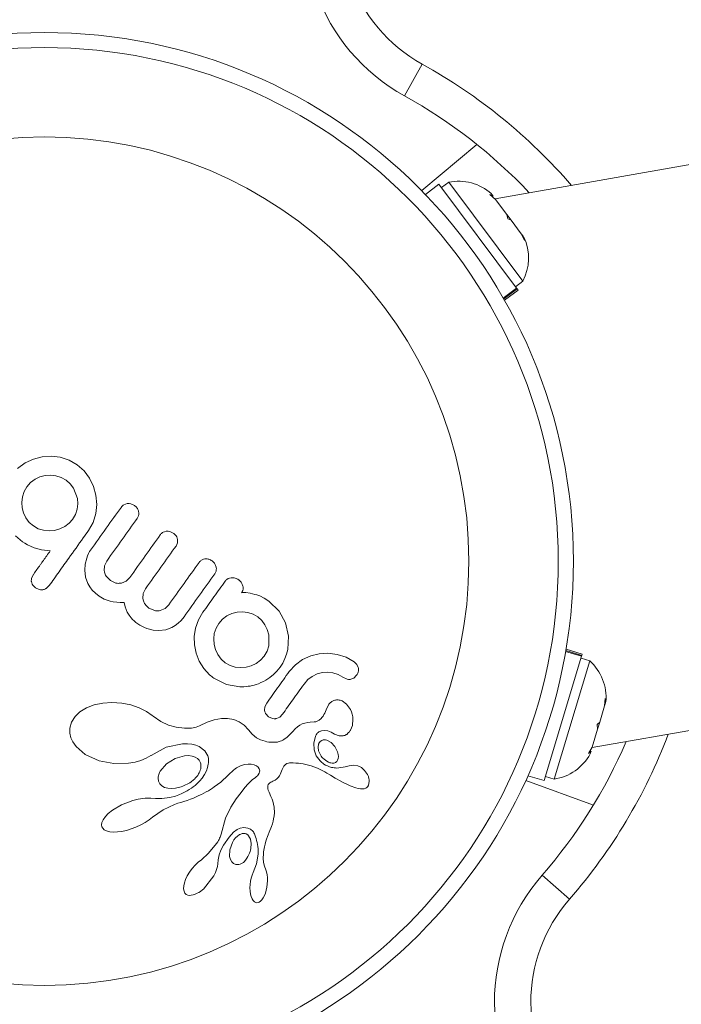
# Model space of a CAD drawing. Units: millimetres. Extents: x -61 to 737, y 0 to 529.
# Drawn here: x 522 to 525, y 287 to 292 of the extents above; entities that cross this region are included whole.
import ezdxf

# ---------------------------------------------------------------- set-up
doc = ezdxf.new("R2010")
doc.units = ezdxf.units.MM
doc.header["$LTSCALE"] = 20
doc.layers.add('CONTOUR', color=7, linetype='Continuous')

msp = doc.modelspace()

# ---------------------------------------------------------------- linework, layer by layer
at = {"layer": 'CONTOUR', "linetype": 'Continuous', "lineweight": 15}
for p, q in [((530.71472, 291.87479), (523.96462, 290.68456)), ((523.49775, 291.21513), (523.58856, 291.3792)), ((523.86996, 290.96537), (523.58569, 290.72684)), ((523.67443, 290.7597), (523.60452, 290.70749)), ((523.67443, 290.7597), (524.07534, 290.22297)), ((523.72516, 290.77016), (523.68758, 290.74209)), ((524.10672, 290.25934), (523.72516, 290.77016)), ((523.93731, 290.70667), (523.95378, 290.69907)), ((523.96671, 290.68176), (523.93731, 290.70667)), ((523.95378, 290.69907), (523.94443, 290.71159)), ((524.02458, 290.60428), (523.96671, 290.68176)), ((524.03058, 290.5818), (524.02458, 290.60428)), ((524.02458, 290.60428), (524.04708, 290.57416)), ((524.04706, 290.57419), (524.03058, 290.5818)), ((524.0994, 290.50412), (524.04706, 290.57419)), ((524.11494, 290.46885), (524.0994, 290.50412)), ((524.0994, 290.50412), (524.10895, 290.49134)), ((524.10895, 290.49134), (524.11494, 290.46885)), ((524.06914, 290.23127), (524.10672, 290.25934)), ((524.00659, 290.17161), (524.07534, 290.22297)), ((524.07785, 290.21961), (524.00869, 290.16794)), ((524.01238, 290.16145), (524.08229, 290.21366)), ((524.07785, 290.21961), (524.07534, 290.22297)), ((524.07785, 290.21961), (524.08229, 290.21366)), ((521.54073, 289.32159), (521.5025, 289.29314)), ((521.58384, 289.3421), (521.54073, 289.32159)), ((521.62877, 289.35403), (521.58384, 289.3421)), ((521.67506, 289.35727), (521.62877, 289.35403)), ((521.72228, 289.35164), (521.67506, 289.35727)), ((521.76748, 289.33692), (521.72228, 289.35164)), ((521.80961, 289.31287), (521.76748, 289.33692)), ((521.8451, 289.28145), (521.80961, 289.31287)), ((521.87319, 289.24338), (521.8451, 289.28145)), ((521.56961, 289.22088), (521.55011, 289.19869)), ((521.59227, 289.23787), (521.56961, 289.22088)), ((521.61757, 289.2499), (521.59227, 289.23787)), ((521.6443, 289.25701), (521.61757, 289.2499)), ((521.67167, 289.25894), (521.6443, 289.25701)), ((521.70011, 289.25553), (521.67167, 289.25894)), ((521.72753, 289.24665), (521.70011, 289.25553)), ((521.75232, 289.23256), (521.72753, 289.24665)), ((521.7738, 289.2136), (521.75232, 289.23256)), ((521.79067, 289.19094), (521.7738, 289.2136)), ((521.89354, 289.20044), (521.87319, 289.24338)), ((521.53595, 289.17381), (521.52707, 289.14645)), ((521.55011, 289.19869), (521.53595, 289.17381)), ((521.81026, 289.13863), (521.79067, 289.19094)), ((521.90603, 289.15504), (521.89354, 289.20044)), ((521.52707, 289.14645), (521.52371, 289.11813)), ((521.52371, 289.11813), (521.52562, 289.09061)), ((521.80947, 289.08295), (521.81254, 289.11087)), ((521.81254, 289.11087), (521.81026, 289.13863)), ((521.91011, 289.10811), (521.90603, 289.15504)), ((522.06676, 289.1123), (522.05007, 289.10628)), ((522.10557, 289.10178), (522.08572, 289.11117)), ((521.52562, 289.09061), (521.53271, 289.06406)), ((521.53271, 289.06406), (521.54517, 289.03831)), ((521.80088, 289.05615), (521.80947, 289.08295)), ((521.89111, 289.01461), (521.90529, 289.06035)), ((521.90529, 289.06035), (521.91011, 289.10811)), ((521.54517, 289.03831), (521.56247, 289.01535)), ((521.56247, 289.01535), (521.58393, 288.99647)), ((521.74574, 288.9936), (521.76837, 289.01031)), ((521.76837, 289.01031), (521.78615, 289.03032)), ((521.78615, 289.03032), (521.80088, 289.05615)), ((521.86732, 288.97243), (521.89111, 289.01461)), ((524.46393, 287.85284), (531.16732, 289.03483)), ((521.58393, 288.99647), (521.60902, 288.98236)), ((521.60902, 288.98236), (521.63605, 288.97416)), ((521.63605, 288.97416), (521.66431, 288.97143)), ((521.66431, 288.97143), (521.69276, 288.97389)), ((521.69276, 288.97389), (521.72033, 288.98144)), ((521.72033, 288.98144), (521.74574, 288.9936)), ((522.30721, 288.95795), (522.28663, 288.9678)), ((522.32106, 288.94338), (522.30721, 288.95795)), ((521.49217, 288.94631), (521.52748, 288.91555)), ((521.52748, 288.91555), (521.53919, 288.90783)), ((521.53919, 288.90783), (521.5539, 288.8995)), ((522.31912, 288.89316), (522.32655, 288.90928)), ((522.32655, 288.90928), (522.3274, 288.9264)), ((521.5539, 288.8995), (521.56899, 288.89203)), ((521.56899, 288.89203), (521.58722, 288.88405)), ((521.58722, 288.88405), (521.62506, 288.87278)), ((521.62506, 288.87278), (521.6704, 288.86804)), ((521.8736, 288.86429), (521.8683, 288.85446)), ((521.87846, 288.87178), (521.8736, 288.86429)), ((521.85856, 288.83066), (521.85087, 288.79964)), ((521.86317, 288.84309), (521.85856, 288.83066)), ((521.8683, 288.85446), (521.86317, 288.84309)), ((521.95071, 288.79127), (521.96215, 288.81575)), ((521.85087, 288.79964), (521.84843, 288.76943)), ((521.84843, 288.76943), (521.85261, 288.73295)), ((521.94897, 288.76512), (521.95071, 288.79127)), ((521.58387, 288.74672), (521.5745, 288.72731)), ((521.85261, 288.73295), (521.86436, 288.69987)), ((521.9805, 288.71487), (521.95853, 288.73817)), ((522.00911, 288.70205), (521.9805, 288.71487)), ((522.06162, 288.7122), (522.03753, 288.70195)), ((522.08099, 288.73099), (522.06162, 288.7122)), ((521.57944, 288.69288), (521.594, 288.67767)), ((521.594, 288.67767), (521.61347, 288.66853)), ((521.64984, 288.67431), (521.66515, 288.68899)), ((521.86436, 288.69987), (521.87442, 288.6824)), ((521.87442, 288.6824), (521.88718, 288.66563)), ((521.88718, 288.66563), (521.90308, 288.64939)), ((522.15014, 288.64814), (522.16216, 288.6731)), ((522.66193, 288.65278), (522.65704, 288.65182)), ((522.66705, 288.65325), (522.66193, 288.65278)), ((522.67277, 288.65322), (522.66705, 288.65325)), ((522.67981, 288.65257), (522.67277, 288.65322)), ((522.70121, 288.64968), (522.67981, 288.65257)), ((521.90308, 288.64939), (521.92261, 288.63372)), ((521.92261, 288.63372), (521.94802, 288.61921)), ((521.94802, 288.61921), (521.97893, 288.6087)), ((521.97893, 288.6087), (521.99511, 288.60546)), ((521.99511, 288.60546), (522.01308, 288.60327)), ((522.01308, 288.60327), (522.03118, 288.60234)), ((522.03118, 288.60234), (522.05124, 288.60257)), ((522.05124, 288.60257), (522.05697, 288.57996)), ((522.14791, 288.62322), (522.15014, 288.64814)), ((522.15083, 288.60966), (522.14791, 288.62322)), ((522.15678, 288.5968), (522.15083, 288.60966)), ((522.71311, 288.64701), (522.70121, 288.64968)), ((522.72534, 288.6436), (522.71311, 288.64701)), ((522.73541, 288.64045), (522.72534, 288.6436)), ((522.75048, 288.63554), (522.73541, 288.64045)), ((522.77322, 288.6239), (522.75048, 288.63554)), ((522.79769, 288.60811), (522.77322, 288.6239)), ((522.85023, 288.55752), (522.79769, 288.60811)), ((522.05697, 288.57996), (522.06199, 288.5653)), ((522.06199, 288.5653), (522.06772, 288.55247)), ((522.06772, 288.55247), (522.07674, 288.537)), ((522.16616, 288.58452), (522.15678, 288.5968)), ((522.17966, 288.57281), (522.16616, 288.58452)), ((522.20901, 288.55976), (522.17966, 288.57281)), ((522.26231, 288.57041), (522.23813, 288.55991)), ((522.28154, 288.58914), (522.26231, 288.57041)), ((522.45788, 288.55121), (522.43486, 288.5116)), ((522.63375, 288.55248), (522.60735, 288.5455)), ((522.66103, 288.55431), (522.63375, 288.55248)), ((522.6893, 288.55061), (522.66103, 288.55431)), ((522.71641, 288.54146), (522.6893, 288.55061)), ((522.88383, 288.49652), (522.85023, 288.55752)), ((522.07674, 288.537), (522.08786, 288.52231)), ((522.08786, 288.52231), (522.09492, 288.51455)), ((522.09492, 288.51455), (522.10282, 288.5069)), ((522.10282, 288.5069), (522.11177, 288.49925)), ((522.11177, 288.49925), (522.12178, 288.49166)), ((522.33054, 288.49476), (522.34573, 288.50974)), ((522.34573, 288.50974), (522.36038, 288.52804)), ((522.43486, 288.5116), (522.42026, 288.46987)), ((522.55929, 288.5165), (522.53901, 288.49334)), ((522.58175, 288.53332), (522.55929, 288.5165)), ((522.60735, 288.5455), (522.58175, 288.53332)), ((522.74126, 288.52718), (522.71641, 288.54146)), ((522.7611, 288.5095), (522.74126, 288.52718)), ((522.77753, 288.48705), (522.7611, 288.5095)), ((522.12178, 288.49166), (522.13163, 288.48519)), ((522.13163, 288.48519), (522.14304, 288.47885)), ((522.14304, 288.47885), (522.15579, 288.47289)), ((522.15579, 288.47289), (522.16918, 288.46775)), ((522.16918, 288.46775), (522.20091, 288.45964)), ((522.20091, 288.45964), (522.23127, 288.45717)), ((522.23127, 288.45717), (522.26641, 288.46137)), ((522.26641, 288.46137), (522.29826, 288.47294)), ((522.29826, 288.47294), (522.31473, 288.48258)), ((522.31473, 288.48258), (522.33054, 288.49476)), ((522.42026, 288.46987), (522.41329, 288.42603)), ((522.52528, 288.4691), (522.51656, 288.44192)), ((522.53901, 288.49334), (522.52528, 288.4691)), ((522.78947, 288.46189), (522.77753, 288.48705)), ((522.7971, 288.43476), (522.78947, 288.46189)), ((522.89877, 288.42812), (522.88383, 288.49652)), ((522.41329, 288.42603), (522.41386, 288.38289)), ((522.51656, 288.44192), (522.51331, 288.4135)), ((522.51331, 288.4135), (522.51553, 288.38582)), ((522.79715, 288.37847), (522.7971, 288.43476)), ((522.8949, 288.35946), (522.89877, 288.42812)), ((522.41386, 288.38289), (522.42208, 288.34061)), ((522.51553, 288.38582), (522.52272, 288.35915)), ((522.52272, 288.35915), (522.53479, 288.33313)), ((522.77425, 288.32555), (522.78883, 288.35136)), ((522.78883, 288.35136), (522.79715, 288.37847)), ((522.88891, 288.33562), (522.8949, 288.35946)), ((524.4101, 288.32447), (524.32792, 288.34921)), ((524.32864, 288.35337), (524.41131, 288.32848)), ((524.41344, 288.33559), (524.3299, 288.36074)), ((522.42208, 288.34061), (522.4383, 288.29927)), ((522.4383, 288.29927), (522.46194, 288.26141)), ((522.53479, 288.33313), (522.5514, 288.31019)), ((522.5514, 288.31019), (522.57286, 288.29109)), ((522.73267, 288.28718), (522.75529, 288.30404)), ((522.75529, 288.30404), (522.77425, 288.32555)), ((522.8693, 288.28959), (522.88039, 288.31223)), ((522.88039, 288.31223), (522.88891, 288.33562)), ((522.97184, 288.30699), (522.93469, 288.28036)), ((523.01385, 288.32605), (522.97184, 288.30699)), ((523.05744, 288.33682), (523.01385, 288.32605)), ((523.10231, 288.33948), (523.05744, 288.33682)), ((523.14927, 288.33382), (523.10231, 288.33948)), ((523.19643, 288.31887), (523.14927, 288.33382)), ((523.23678, 288.29614), (523.19643, 288.31887)), ((523.25124, 288.28182), (523.23678, 288.29614)), ((524.21694, 287.68298), (524.4101, 288.32447)), ((524.26819, 287.6905), (524.45202, 288.30102)), ((524.45202, 288.30102), (524.40711, 288.31454)), ((524.41131, 288.32848), (524.4101, 288.32447)), ((524.41131, 288.32848), (524.41344, 288.33559)), ((522.46194, 288.26141), (522.49237, 288.22857)), ((522.57286, 288.29109), (522.59778, 288.27697)), ((522.59778, 288.27697), (522.62424, 288.26865)), ((522.62424, 288.26865), (522.65169, 288.26575)), ((522.65169, 288.26575), (522.67993, 288.26791)), ((522.67993, 288.26791), (522.70711, 288.27509)), ((522.70711, 288.27509), (522.73267, 288.28718)), ((522.82166, 288.2299), (522.83919, 288.2474)), ((522.83919, 288.2474), (522.85539, 288.26768)), ((522.85539, 288.26768), (522.8693, 288.28959)), ((522.93469, 288.28036), (522.90244, 288.24521)), ((523.25872, 288.26598), (523.25124, 288.28182)), ((522.49237, 288.22857), (522.4986, 288.22314)), ((522.4986, 288.22314), (522.50327, 288.21956)), ((522.51473, 288.21139), (522.57963, 288.17804)), ((522.78145, 288.20041), (522.80282, 288.21465)), ((522.80282, 288.21465), (522.82166, 288.2299)), ((522.97894, 288.1808), (522.99916, 288.2039)), ((522.99916, 288.2039), (523.02167, 288.22081)), ((523.02167, 288.22081), (523.04721, 288.23293)), ((523.04721, 288.23293), (523.0737, 288.23997)), ((523.0737, 288.23997), (523.10091, 288.24188)), ((523.10091, 288.24188), (523.12839, 288.23867)), ((523.12839, 288.23867), (523.15451, 288.23011)), ((523.15451, 288.23011), (523.17949, 288.21581)), ((523.17949, 288.21581), (523.20064, 288.20594)), ((523.21962, 288.20541), (523.23571, 288.21219)), ((523.23571, 288.21219), (523.24994, 288.22615)), ((522.57963, 288.17804), (522.64795, 288.16581)), ((523.19844, 288.07759), (523.17621, 288.09369)), ((524.52886, 288.0685), (524.53141, 288.10695)), ((524.53141, 288.10695), (524.53346, 288.08377)), ((521.85833, 288.05862), (521.82395, 288.03763)), ((521.89616, 288.07324), (521.85833, 288.05862)), ((521.94104, 288.08292), (521.89616, 288.07324)), ((521.98852, 288.08626), (521.94104, 288.08292)), ((522.03913, 288.08301), (521.98852, 288.08626)), ((522.08627, 288.07366), (522.03913, 288.08301)), ((522.1288, 288.05906), (522.08627, 288.07366)), ((522.16623, 288.03999), (522.1288, 288.05906)), ((522.77751, 288.06404), (522.77585, 288.04564)), ((522.78652, 288.08268), (522.77751, 288.06404)), ((523.093, 288.0476), (523.09289, 288.04782)), ((523.10685, 288.07647), (523.093, 288.0476)), ((523.21781, 288.05019), (523.19844, 288.07759)), ((523.22347, 288.03734), (523.21781, 288.05019)), ((524.50365, 287.98475), (524.52886, 288.0685)), ((524.52886, 288.0685), (524.53346, 288.08377)), ((521.79921, 288.01416), (521.78069, 287.98467)), ((521.82395, 288.03763), (521.79921, 288.01416)), ((522.1966, 288.01823), (522.16623, 288.03999)), ((522.20077, 288.01489), (522.1966, 288.01823)), ((522.24028, 287.98798), (522.20077, 288.01489)), ((522.51555, 287.99589), (522.47977, 287.98414)), ((522.55279, 288.0027), (522.51555, 287.99589)), ((522.58504, 288.00333), (522.55279, 288.0027)), ((522.61734, 287.9978), (522.58504, 288.00333)), ((522.64511, 287.98659), (522.61734, 287.9978)), ((522.78201, 288.02724), (522.79648, 288.01166)), ((522.79648, 288.01166), (522.81672, 288.00276)), ((522.83676, 288.00311), (522.85351, 288.01075)), ((522.85351, 288.01075), (522.86767, 288.02479)), ((523.22726, 288.02529), (523.22347, 288.03734)), ((523.2299, 288.01243), (523.22726, 288.02529)), ((523.22847, 287.96771), (523.23119, 287.99925)), ((523.23119, 287.99925), (523.2299, 288.01243)), ((521.77188, 287.95358), (521.7716, 287.92827)), ((521.78069, 287.98467), (521.77188, 287.95358)), ((522.27956, 287.96948), (522.24028, 287.98798)), ((522.31981, 287.95812), (522.27956, 287.96948)), ((522.36268, 287.95326), (522.31981, 287.95812)), ((522.37229, 287.95305), (522.36268, 287.95326)), ((522.37909, 287.95304), (522.37229, 287.95305)), ((522.38965, 287.95341), (522.37909, 287.95304)), ((522.39884, 287.95416), (522.38965, 287.95341)), ((522.42276, 287.95878), (522.39884, 287.95416)), ((522.44, 287.96574), (522.42276, 287.95878)), ((522.47977, 287.98414), (522.44, 287.96574)), ((522.67037, 287.9688), (522.64511, 287.98659)), ((522.69241, 287.94416), (522.67037, 287.9688)), ((522.71184, 287.92185), (522.69241, 287.94416)), ((522.93358, 287.95065), (522.92069, 287.93625)), ((522.94518, 287.96096), (522.93358, 287.95065)), ((522.95747, 287.96925), (522.94518, 287.96096)), ((522.97029, 287.97544), (522.95747, 287.96925)), ((522.98265, 287.97947), (522.97029, 287.97544)), ((522.99806, 287.98262), (522.98265, 287.97947)), ((523.01075, 287.98413), (522.99806, 287.98262)), ((523.03055, 287.98544), (523.01075, 287.98413)), ((523.06842, 287.93955), (523.08388, 287.94189)), ((523.08388, 287.94189), (523.1018, 287.93968)), ((523.2186, 287.94269), (523.22847, 287.96771)), ((524.46494, 287.85619), (524.49282, 287.94879)), ((524.49076, 287.97197), (524.50365, 287.98475)), ((524.49282, 287.94879), (524.49076, 287.97197)), ((524.50365, 287.98475), (524.49277, 287.94864)), ((521.7716, 287.92827), (521.77698, 287.90426)), ((521.77698, 287.90426), (521.78722, 287.88225)), ((522.73451, 287.90427), (522.71184, 287.92185)), ((522.75507, 287.89351), (522.73451, 287.90427)), ((522.778, 287.88566), (522.75507, 287.89351)), ((522.86904, 287.8915), (522.86266, 287.88839)), ((522.87558, 287.8952), (522.86904, 287.8915)), ((522.88256, 287.89975), (522.87558, 287.8952)), ((522.88972, 287.90507), (522.88256, 287.89975)), ((522.89718, 287.91134), (522.88972, 287.90507)), ((522.90484, 287.91856), (522.89718, 287.91134)), ((522.91267, 287.92683), (522.90484, 287.91856)), ((522.92069, 287.93625), (522.91267, 287.92683)), ((523.02898, 287.87648), (523.03762, 287.91211)), ((523.11948, 287.87913), (523.09612, 287.89186)), ((523.1018, 287.93968), (523.11856, 287.93353)), ((523.11856, 287.93353), (523.13684, 287.92259)), ((523.13676, 287.92276), (523.15956, 287.91363)), ((523.1368, 287.92273), (523.13676, 287.92276)), ((523.13684, 287.92259), (523.1368, 287.92273)), ((523.15956, 287.91363), (523.18088, 287.91369)), ((521.78722, 287.88225), (521.8039, 287.85907)), ((521.8039, 287.85907), (521.85138, 287.81822)), ((522.19021, 287.81306), (522.26867, 287.8559)), ((522.26867, 287.8559), (522.35232, 287.87339)), ((522.35232, 287.87339), (522.37808, 287.87338)), ((522.37808, 287.87338), (522.40053, 287.87069)), ((522.40053, 287.87069), (522.42132, 287.86537)), ((522.42132, 287.86537), (522.43883, 287.85804)), ((522.43883, 287.85804), (522.46704, 287.83679)), ((522.78741, 287.8835), (522.778, 287.88566)), ((522.79706, 287.88185), (522.78741, 287.8835)), ((522.80488, 287.88092), (522.79706, 287.88185)), ((522.81262, 287.88036), (522.80488, 287.88092)), ((522.82816, 287.88037), (522.81262, 287.88036)), ((522.84148, 287.88167), (522.82816, 287.88037)), ((522.84628, 287.88271), (522.84148, 287.88167)), ((522.85121, 287.88407), (522.84628, 287.88271)), ((522.85686, 287.886), (522.85121, 287.88407)), ((522.86266, 287.88839), (522.85686, 287.886)), ((523.03103, 287.84174), (523.02898, 287.87648)), ((523.04236, 287.81098), (523.03103, 287.84174)), ((523.05403, 287.87099), (523.05125, 287.85584)), ((523.05125, 287.85584), (523.05392, 287.83669)), ((523.1383, 287.85861), (523.11948, 287.87913)), ((523.15153, 287.83193), (523.1383, 287.85861)), ((524.44582, 287.82272), (524.46494, 287.85619)), ((521.85138, 287.81822), (521.92266, 287.78569)), ((522.13818, 287.78696), (522.16572, 287.79866)), ((522.16572, 287.79866), (522.1888, 287.8121)), ((522.1888, 287.8121), (522.18882, 287.812)), ((522.18882, 287.812), (522.19021, 287.81306)), ((522.31384, 287.79719), (522.26968, 287.76964)), ((522.3625, 287.8107), (522.31384, 287.79719)), ((522.38423, 287.81166), (522.3625, 287.8107)), ((522.40213, 287.80936), (522.38423, 287.81166)), ((522.41827, 287.80383), (522.40213, 287.80936)), ((522.43046, 287.79609), (522.41827, 287.80383)), ((522.46704, 287.83679), (522.48328, 287.81061)), ((522.48328, 287.81061), (522.4842, 287.80771)), ((522.4842, 287.80771), (522.48512, 287.80366)), ((522.48512, 287.80366), (522.48584, 287.7991)), ((522.48584, 287.7991), (522.48634, 287.7938)), ((522.48634, 287.7938), (522.48657, 287.78784)), ((523.06214, 287.78404), (523.04236, 287.81098)), ((523.15513, 287.81803), (523.15153, 287.83193)), ((523.15229, 287.78751), (523.15523, 287.79681)), ((523.1562, 287.80716), (523.15513, 287.81803)), ((523.15523, 287.79681), (523.1562, 287.80716)), ((524.45871, 287.8355), (524.44582, 287.82272)), ((524.4542, 287.82054), (524.45871, 287.8355)), ((521.92266, 287.78569), (521.99832, 287.77066)), ((521.99832, 287.77066), (522.07475, 287.7721)), ((522.07475, 287.7721), (522.1082, 287.77814)), ((522.1082, 287.77814), (522.13818, 287.78696)), ((522.26968, 287.76964), (522.23698, 287.73068)), ((522.48136, 287.75018), (522.4755, 287.73324)), ((522.48501, 287.76696), (522.48136, 287.75018)), ((522.48595, 287.77431), (522.48501, 287.76696)), ((522.48646, 287.78143), (522.48595, 287.77431)), ((522.48657, 287.78784), (522.48646, 287.78143)), ((522.61506, 287.73605), (522.6243, 287.74356)), ((522.6243, 287.74356), (522.63128, 287.74823)), ((522.63128, 287.74823), (522.65221, 287.75878)), ((522.65221, 287.75878), (522.67192, 287.7653)), ((522.67192, 287.7653), (522.69054, 287.76833)), ((522.69054, 287.76833), (522.70695, 287.76813)), ((522.70695, 287.76813), (522.72186, 287.76502)), ((522.72186, 287.76502), (522.73336, 287.75978)), ((522.73336, 287.75978), (522.7427, 287.752)), ((522.7427, 287.752), (522.74814, 287.74332)), ((522.74814, 287.74332), (522.74968, 287.73922)), ((522.74968, 287.73922), (522.75044, 287.73395)), ((522.85603, 287.71485), (522.86603, 287.73988)), ((522.86603, 287.73988), (522.87484, 287.75772)), ((522.87484, 287.75772), (522.88268, 287.76627)), ((522.88268, 287.76627), (522.88972, 287.77041)), ((522.88972, 287.77041), (522.89882, 287.77333)), ((522.89882, 287.77333), (522.90398, 287.77419)), ((522.90398, 287.77419), (522.91005, 287.77468)), ((522.91005, 287.77468), (522.91637, 287.77473)), ((522.91637, 287.77473), (522.92383, 287.77432)), ((522.92383, 287.77432), (522.93735, 287.77348)), ((522.93735, 287.77348), (522.95013, 287.77232)), ((522.95013, 287.77232), (522.96245, 287.77081)), ((522.96245, 287.77081), (522.97418, 287.76899)), ((522.97418, 287.76899), (522.99602, 287.76451)), ((522.99602, 287.76451), (523.01656, 287.75888)), ((523.01656, 287.75888), (523.04899, 287.74674)), ((523.04899, 287.74674), (523.08556, 287.7285)), ((523.11276, 287.77521), (523.11757, 287.77391)), ((523.11757, 287.77391), (523.12349, 287.77297)), ((523.12349, 287.77297), (523.12887, 287.77276)), ((523.19165, 287.75438), (523.19161, 287.75446)), ((523.21099, 287.75911), (523.19165, 287.75438)), ((523.22442, 287.76123), (523.21099, 287.75911)), ((523.23408, 287.76176), (523.22442, 287.76123)), ((523.25619, 287.75859), (523.23408, 287.76176)), ((523.27546, 287.74964), (523.25619, 287.75859)), ((523.29157, 287.73544), (523.27546, 287.74964)), ((522.22717, 287.69622), (522.22922, 287.67985)), ((522.45402, 287.69582), (522.44257, 287.68206)), ((522.46625, 287.71436), (522.45402, 287.69582)), ((522.4755, 287.73324), (522.46625, 287.71436)), ((522.56223, 287.68599), (522.57592, 287.69851)), ((522.57592, 287.69851), (522.59717, 287.71914)), ((522.59717, 287.71914), (522.60891, 287.73044)), ((522.60891, 287.73044), (522.61506, 287.73605)), ((522.7137, 287.68767), (522.70426, 287.67948)), ((522.72229, 287.69406), (522.7137, 287.68767)), ((522.72922, 287.69891), (522.72229, 287.69406)), ((522.73478, 287.70352), (522.72922, 287.69891)), ((522.73943, 287.70815), (522.73478, 287.70352)), ((522.74305, 287.71255), (522.73943, 287.70815)), ((522.7478, 287.72071), (522.74305, 287.71255)), ((522.75008, 287.72828), (522.7478, 287.72071)), ((522.75044, 287.73395), (522.75008, 287.72828)), ((522.82993, 287.68548), (522.83905, 287.69201)), ((522.83905, 287.69201), (522.84593, 287.69889)), ((522.84593, 287.69889), (522.85197, 287.70708)), ((522.85197, 287.70708), (522.85603, 287.71485)), ((523.08556, 287.7285), (523.09743, 287.72167)), ((523.09743, 287.72167), (523.11625, 287.71034)), ((523.11625, 287.71034), (523.14031, 287.69568)), ((523.14031, 287.69568), (523.14712, 287.6916)), ((523.14712, 287.6916), (523.16517, 287.68129)), ((523.30607, 287.71404), (523.29157, 287.73544)), ((523.31068, 287.7035), (523.30607, 287.71404)), ((523.31377, 287.69268), (523.31068, 287.7035)), ((523.31454, 287.68849), (523.31377, 287.69268)), ((523.31503, 287.68457), (523.31454, 287.68849)), ((524.13339, 287.70814), (524.21694, 287.68298)), ((524.22327, 287.70403), (524.26819, 287.6905)), ((522.22922, 287.67985), (522.23566, 287.66645)), ((522.23566, 287.66645), (522.24558, 287.65623)), ((522.24558, 287.65623), (522.26008, 287.648)), ((522.26008, 287.648), (522.27602, 287.64341)), ((522.27602, 287.64341), (522.29591, 287.64166)), ((522.29591, 287.64166), (522.3163, 287.64321)), ((522.3163, 287.64321), (522.33864, 287.64821)), ((522.38744, 287.63671), (522.37577, 287.62967)), ((522.39849, 287.64404), (522.38744, 287.63671)), ((522.40805, 287.65097), (522.39849, 287.64404)), ((522.41705, 287.65806), (522.40805, 287.65097)), ((522.42462, 287.6645), (522.41705, 287.65806)), ((522.43167, 287.67097), (522.42462, 287.6645)), ((522.43736, 287.67657), (522.43167, 287.67097)), ((522.44257, 287.68206), (522.43736, 287.67657)), ((522.48622, 287.63082), (522.49697, 287.63732)), ((522.49697, 287.63732), (522.50692, 287.64367)), ((522.50692, 287.64367), (522.51656, 287.65015)), ((522.51656, 287.65015), (522.53332, 287.66228)), ((522.53332, 287.66228), (522.54961, 287.67518)), ((522.54961, 287.67518), (522.56223, 287.68599)), ((522.67458, 287.64775), (522.65415, 287.62208)), ((522.69125, 287.66653), (522.67458, 287.64775)), ((522.70426, 287.67948), (522.69125, 287.66653)), ((522.79166, 287.64916), (522.79218, 287.65568)), ((522.79293, 287.64035), (522.79166, 287.64916)), ((522.79218, 287.65568), (522.79477, 287.66238)), ((522.79497, 287.6335), (522.79293, 287.64035)), ((522.79477, 287.66238), (522.7998, 287.66871)), ((522.7998, 287.66871), (522.80318, 287.67153)), ((522.80318, 287.67153), (522.80761, 287.67448)), ((522.80761, 287.67448), (522.81241, 287.67707)), ((522.81241, 287.67707), (522.81854, 287.67981)), ((522.81854, 287.67981), (522.82993, 287.68548)), ((523.16517, 287.68129), (523.18021, 287.67332)), ((523.18021, 287.67332), (523.19916, 287.66427)), ((523.19916, 287.66427), (523.21755, 287.65656)), ((523.21755, 287.65656), (523.24617, 287.64618)), ((523.24617, 287.64618), (523.25814, 287.64289)), ((523.25814, 287.64289), (523.26987, 287.64045)), ((523.26987, 287.64045), (523.28081, 287.63952)), ((523.28081, 287.63952), (523.28945, 287.64047)), ((523.28945, 287.64047), (523.29724, 287.64325)), ((523.29724, 287.64325), (523.30351, 287.64757)), ((523.31147, 287.65934), (523.31526, 287.67906)), ((523.31524, 287.68145), (523.31503, 287.68457)), ((523.31526, 287.67906), (523.31524, 287.68145)), ((524.47101, 287.55659), (524.12231, 287.68351)), ((522.12368, 287.5872), (522.11016, 287.5843)), ((522.13611, 287.58925), (522.12368, 287.5872)), ((522.14847, 287.59071), (522.13611, 287.58925)), ((522.15959, 287.59153), (522.14847, 287.59071)), ((522.17063, 287.59188), (522.15959, 287.59153)), ((522.18028, 287.59181), (522.17063, 287.59188)), ((522.18986, 287.59138), (522.18028, 287.59181)), ((522.21335, 287.59027), (522.18986, 287.59138)), ((522.24545, 287.59054), (522.21335, 287.59027)), ((522.28745, 287.59508), (522.24545, 287.59054)), ((522.31702, 287.60279), (522.28745, 287.59508)), ((522.33324, 287.60897), (522.31702, 287.60279)), ((522.34869, 287.61568), (522.33324, 287.60897)), ((522.36257, 287.62247), (522.34869, 287.61568)), ((522.37577, 287.62967), (522.36257, 287.62247)), ((522.37699, 287.58083), (522.39324, 287.58679)), ((522.39324, 287.58679), (522.40869, 287.59287)), ((522.40869, 287.59287), (522.4234, 287.59905)), ((522.4234, 287.59905), (522.43732, 287.60529)), ((522.43732, 287.60529), (522.4506, 287.61164)), ((522.4506, 287.61164), (522.46309, 287.61799)), ((522.46309, 287.61799), (522.47505, 287.62444)), ((522.47505, 287.62444), (522.48622, 287.63082)), ((522.62985, 287.58844), (522.60158, 287.54577)), ((522.65415, 287.62208), (522.62985, 287.58844)), ((522.7993, 287.62237), (522.79497, 287.6335)), ((522.80855, 287.60135), (522.7993, 287.62237)), ((522.81411, 287.58767), (522.80855, 287.60135)), ((522.81791, 287.57693), (522.81411, 287.58767)), ((522.03877, 287.55859), (521.99068, 287.53013)), ((522.09658, 287.58068), (522.03877, 287.55859)), ((522.11016, 287.5843), (522.09658, 287.58068)), ((522.25288, 287.53226), (522.31151, 287.56038)), ((522.31151, 287.56038), (522.32843, 287.56627)), ((522.32843, 287.56627), (522.34413, 287.5707)), ((522.34413, 287.5707), (522.35991, 287.575)), ((522.35991, 287.575), (522.37699, 287.58083)), ((522.60158, 287.54577), (522.57333, 287.48841)), ((522.82501, 287.54565), (522.81791, 287.57693)), ((522.826, 287.5164), (522.82501, 287.54565)), ((521.95508, 287.49824), (521.94261, 287.48058)), ((521.96995, 287.51347), (521.95508, 287.49824)), ((521.99068, 287.53013), (521.96995, 287.51347)), ((522.18034, 287.4801), (522.19726, 287.49348)), ((522.19737, 287.49334), (522.25288, 287.53226)), ((522.57333, 287.48841), (522.55113, 287.40698)), ((522.81965, 287.47314), (522.82235, 287.48598)), ((522.82235, 287.48598), (522.82453, 287.50048)), ((522.82453, 287.50048), (522.826, 287.5164)), ((521.93663, 287.46623), (521.93501, 287.45428)), ((521.93501, 287.45428), (521.93651, 287.445)), ((521.93651, 287.445), (521.94096, 287.43707)), ((521.94261, 287.48058), (521.93663, 287.46623)), ((521.94096, 287.43707), (521.94897, 287.42951)), ((522.06299, 287.42598), (522.08748, 287.43325)), ((522.08748, 287.43325), (522.11242, 287.44267)), ((522.11242, 287.44267), (522.13712, 287.454)), ((522.13712, 287.454), (522.15978, 287.46653)), ((522.15978, 287.46653), (522.18034, 287.4801)), ((522.63373, 287.42995), (522.6498, 287.43741)), ((522.6498, 287.43741), (522.66931, 287.44076)), ((522.66931, 287.44076), (522.68855, 287.43812)), ((522.79958, 287.41653), (522.81107, 287.44519)), ((522.81107, 287.44519), (522.81623, 287.46044)), ((522.81623, 287.46044), (522.81965, 287.47314)), ((521.94897, 287.42951), (521.96042, 287.42346)), ((521.96042, 287.42346), (521.97751, 287.41892)), ((521.97751, 287.41892), (521.99477, 287.41727)), ((521.99477, 287.41727), (522.01677, 287.4179)), ((522.01677, 287.4179), (522.03852, 287.4207)), ((522.03852, 287.4207), (522.06299, 287.42598)), ((522.54372, 287.38537), (522.54102, 287.37951)), ((522.54598, 287.39126), (522.54372, 287.38537)), ((522.55113, 287.40698), (522.54598, 287.39126)), ((522.56398, 287.34932), (522.59246, 287.39177)), ((522.59246, 287.39177), (522.61563, 287.4166)), ((522.61563, 287.4166), (522.63373, 287.42995)), ((522.62619, 287.38783), (522.61773, 287.37715)), ((522.63553, 287.39675), (522.62619, 287.38783)), ((522.64476, 287.4032), (522.63553, 287.39675)), ((522.70284, 287.38029), (522.69313, 287.39836)), ((522.78578, 287.38148), (522.79052, 287.39441)), ((522.79052, 287.39441), (522.79369, 287.40239)), ((522.79369, 287.40239), (522.79958, 287.41653)), ((522.52859, 287.35897), (522.48703, 287.30764)), ((522.53378, 287.36675), (522.52859, 287.35897)), ((522.53777, 287.3734), (522.53378, 287.36675)), ((522.54102, 287.37951), (522.53777, 287.3734)), ((522.55088, 287.32371), (522.56398, 287.34932)), ((522.60993, 287.36423), (522.59649, 287.32574)), ((522.61773, 287.37715), (522.60993, 287.36423)), ((522.70662, 287.35892), (522.70284, 287.38029)), ((522.70468, 287.33228), (522.70662, 287.35892)), ((522.77165, 287.3236), (522.77306, 287.33222)), ((522.77306, 287.33222), (522.77462, 287.34047)), ((522.77462, 287.34047), (522.77798, 287.35535)), ((522.77798, 287.35535), (522.78195, 287.36968)), ((522.78195, 287.36968), (522.78578, 287.38148)), ((522.48703, 287.30764), (522.44957, 287.27442)), ((522.53605, 287.27422), (522.54174, 287.29906)), ((522.54174, 287.29906), (522.55088, 287.32371)), ((522.59649, 287.32574), (522.59558, 287.29126)), ((522.59558, 287.29126), (522.59972, 287.27521)), ((522.74187, 287.30271), (522.73375, 287.25347)), ((522.76854, 287.28337), (522.76926, 287.3049)), ((522.77093, 287.26062), (522.76854, 287.28337)), ((522.76926, 287.3049), (522.77038, 287.3145)), ((522.77038, 287.3145), (522.77165, 287.3236)), ((522.40266, 287.22929), (522.38874, 287.21015)), ((522.41795, 287.24677), (522.40266, 287.22929)), ((522.43404, 287.26207), (522.41795, 287.24677)), ((522.44971, 287.27429), (522.43404, 287.26207)), ((522.44957, 287.27442), (522.44971, 287.27429)), ((522.52854, 287.2246), (522.53259, 287.24004)), ((522.53259, 287.24004), (522.53424, 287.25287)), ((522.53443, 287.25292), (522.53605, 287.27422)), ((522.59972, 287.27521), (522.60605, 287.26377)), ((522.60605, 287.26377), (522.616, 287.25465)), ((522.616, 287.25465), (522.62818, 287.24994)), ((522.73375, 287.25347), (522.71657, 287.2086)), ((522.77527, 287.24165), (522.77093, 287.26062)), ((522.78175, 287.22282), (522.77527, 287.24165)), ((522.37727, 287.19096), (522.36876, 287.17308)), ((522.38874, 287.21015), (522.37727, 287.19096)), ((522.46083, 287.12352), (522.5141, 287.1919)), ((522.5141, 287.1919), (522.52261, 287.20911)), ((522.52261, 287.20911), (522.52854, 287.2246)), ((522.70677, 287.18005), (522.70332, 287.16369)), ((522.71136, 287.19528), (522.70677, 287.18005)), ((522.71671, 287.20854), (522.71136, 287.19528)), ((522.78163, 287.22266), (522.78175, 287.22282)), ((522.78565, 287.21161), (522.78163, 287.22266)), ((522.78887, 287.19736), (522.78565, 287.21161)), ((522.79062, 287.18226), (522.78887, 287.19736)), ((522.79101, 287.16494), (522.79062, 287.18226)), ((524.20668, 287.19459), (524.34813, 287.07148)), ((522.3592, 287.13983), (522.35844, 287.12452)), ((522.36244, 287.15503), (522.3592, 287.13983)), ((522.36876, 287.17308), (522.36244, 287.15503)), ((522.70118, 287.14658), (522.70037, 287.12885)), ((522.70037, 287.12885), (522.70104, 287.11266)), ((522.70332, 287.16369), (522.70118, 287.14658)), ((522.78006, 287.1029), (522.78781, 287.13255)), ((522.78781, 287.13255), (522.79101, 287.16494)), ((522.35844, 287.12452), (522.36028, 287.11314)), ((522.36028, 287.11314), (522.36518, 287.10274)), ((522.36518, 287.10274), (522.37221, 287.09576)), ((522.37221, 287.09576), (522.37956, 287.09221)), ((522.37956, 287.09221), (522.38798, 287.0906)), ((522.38798, 287.0906), (522.39693, 287.09091)), ((522.39693, 287.09091), (522.40817, 287.09341)), ((522.70104, 287.11266), (522.70318, 287.09717)), ((522.70318, 287.09717), (522.70638, 287.08446)), ((522.70638, 287.08446), (522.71119, 287.07245)), ((522.76139, 287.06766), (522.7687, 287.07812)), ((522.7687, 287.07812), (522.77453, 287.08919)), ((522.77453, 287.08919), (522.78006, 287.1029)), ((522.71119, 287.07245), (522.71636, 287.06408)), ((522.71636, 287.06408), (522.72333, 287.05714)), ((522.72333, 287.05714), (522.73017, 287.05363)), ((522.73017, 287.05363), (522.73601, 287.05263)), ((522.73601, 287.05263), (522.74232, 287.05339)), ((522.74232, 287.05339), (522.7479, 287.05579)), ((522.7479, 287.05579), (522.75452, 287.06058)), ((522.75452, 287.06058), (522.76139, 287.06766))]:
    msp.add_line(p, q, dxfattribs=at)
for radius in [2.72789, 2.64989, 2.18889]:
    msp.add_circle((521.64006, 288.8148), radius, dxfattribs=at)
for centre, radius, start, end in [((523.9821, 292.09017), 1.00014, 158.81744, 241.03419), ((523.9821, 292.09017), 0.81262, 158.81744, 241.03419), ((522.22631, 288.91817), 2.8129, 40.73787, 61.03419), ((522.22631, 288.91817), 2.62537, 43.20382, 61.03419), ((523.77617, 290.5214), 0.25394, 48.49879, 101.58705), ((523.88265, 290.37884), 0.25394, 331.92837, 25.01664), ((524.28234, 288.11209), 0.25394, 354.98336, 48.07163), ((522.22631, 288.91817), 2.8129, 318.96581, 339.26213), ((522.22631, 288.91817), 2.62537, 318.96581, 336.79618), ((524.23104, 287.94171), 0.25394, 278.41295, 331.50121), ((524.9611, 286.53799), 1.00014, 138.96581, 221.18256), ((524.9611, 286.53799), 0.81262, 138.96581, 221.18256)]:
    msp.add_arc(centre, radius, start, end, dxfattribs=at)
for points, knots in [([(522.08572, 289.11117), (522.08052, 289.11211), (522.07419, 289.11326), (522.06788, 289.11245), (522.06676, 289.1123)], [0, 0, 0, 0, 0.8221597, 1, 1, 1, 1]), ([(522.03716, 289.09427), (522.01111, 289.05776), (521.95829, 288.9837), (521.90531, 288.90942), (521.87846, 288.87178)], [0, 0, 0, 0, 0.4931472, 1, 1, 1, 1]), ([(522.05007, 289.10628), (522.04604, 289.10332), (522.04124, 289.0998), (522.03773, 289.09504), (522.03716, 289.09427)], [0, 0, 0, 0, 0.83782561, 1, 1, 1, 1]), ([(522.12632, 289.06988), (522.1246, 289.07546), (522.12114, 289.08661), (522.11234, 289.09668), (522.10664, 289.10097), (522.10557, 289.10178)], [0, 0, 0, 0, 0.4476874, 0.8956525, 1, 1, 1, 1]), ([(522.11912, 289.03582), (522.12156, 289.04008), (522.12645, 289.0486), (522.12775, 289.06085), (522.12665, 289.06778), (522.12632, 289.06988)], [0, 0, 0, 0, 0.41056357, 0.82141493, 1, 1, 1, 1]), ([(521.96215, 288.81575), (521.98871, 288.85298), (522.04111, 288.92645), (522.09335, 288.99969), (522.11912, 289.03582)], [0, 0, 0, 0, 0.5067305, 1, 1, 1, 1]), ([(521.66515, 288.68899), (521.68214, 288.71281), (521.7159, 288.76013), (521.77431, 288.84203), (521.82473, 288.91271), (521.85834, 288.95984), (521.86732, 288.97243)], [0, 0, 0, 0, 0.252045, 0.5008066, 0.866669, 1, 1, 1, 1]), ([(522.26757, 288.96907), (522.26272, 288.96788), (522.25302, 288.9655), (522.24334, 288.95799), (522.23912, 288.95256), (522.23795, 288.95105)], [0, 0, 0, 0, 0.4195433, 0.8394501, 1, 1, 1, 1]), ([(522.28663, 288.9678), (522.28142, 288.96879), (522.27506, 288.96999), (522.26871, 288.96921), (522.26757, 288.96907)], [0, 0, 0, 0, 0.8207994, 1, 1, 1, 1]), ([(522.23795, 288.95105), (522.21214, 288.91486), (522.1599, 288.84162), (522.1075, 288.76815), (522.08099, 288.73099)], [0, 0, 0, 0, 0.494187, 1, 1, 1, 1]), ([(522.3274, 288.9264), (522.3263, 288.9311), (522.32489, 288.93709), (522.32173, 288.94228), (522.32106, 288.94338)], [0, 0, 0, 0, 0.7867944, 1, 1, 1, 1]), ([(521.6704, 288.86804), (521.6586, 288.8515), (521.64426, 288.83139), (521.62711, 288.80734), (521.6105, 288.78406), (521.596, 288.76373), (521.58431, 288.74734), (521.58387, 288.74672)], [0, 0, 0, 0, 0.40900508, 0.49719433, 0.59469224, 0.98469285, 1, 1, 1, 1]), ([(522.16216, 288.6731), (522.18861, 288.71018), (522.24101, 288.78365), (522.29325, 288.85689), (522.31912, 288.89316)], [0, 0, 0, 0, 0.504722, 1, 1, 1, 1]), ([(522.43794, 288.80841), (522.41205, 288.7721), (522.36, 288.69913), (522.30778, 288.62592), (522.28154, 288.58914)], [0, 0, 0, 0, 0.4975722, 1, 1, 1, 1]), ([(522.46781, 288.82631), (522.46298, 288.82519), (522.45332, 288.82294), (522.44349, 288.81551), (522.43919, 288.81), (522.43794, 288.80841)], [0, 0, 0, 0, 0.4153298, 0.8311299, 1, 1, 1, 1]), ([(522.50474, 288.81706), (522.49956, 288.82003), (522.4892, 288.82595), (522.4759, 288.82718), (522.46892, 288.82643), (522.46781, 288.82631)], [0, 0, 0, 0, 0.4564919, 0.9130561, 1, 1, 1, 1]), ([(522.52605, 288.78456), (522.52423, 288.79029), (522.52059, 288.80175), (522.51156, 288.81194), (522.50579, 288.81627), (522.50474, 288.81706)], [0, 0, 0, 0, 0.4496279, 0.8993106, 1, 1, 1, 1]), ([(521.95853, 288.73817), (521.95514, 288.74478), (521.95071, 288.7534), (521.9493, 288.76291), (521.94897, 288.76512)], [0, 0, 0, 0, 0.7668944, 1, 1, 1, 1]), ([(522.51893, 288.75033), (522.52133, 288.7545), (522.52614, 288.76285), (522.52755, 288.77515), (522.52642, 288.78223), (522.52605, 288.78456)], [0, 0, 0, 0, 0.40089541, 0.8021306, 1, 1, 1, 1]), ([(521.5745, 288.72731), (521.57356, 288.72253), (521.5724, 288.71665), (521.57308, 288.71076), (521.57321, 288.70965)], [0, 0, 0, 0, 0.8127597, 1, 1, 1, 1]), ([(521.57321, 288.70965), (521.57422, 288.70514), (521.57555, 288.69922), (521.57869, 288.6941), (521.57944, 288.69288)], [0, 0, 0, 0, 0.7620701, 1, 1, 1, 1]), ([(522.36038, 288.52804), (522.38687, 288.56518), (522.43981, 288.6394), (522.49257, 288.71337), (522.51893, 288.75033)], [0, 0, 0, 0, 0.50037524, 1, 1, 1, 1]), ([(522.57232, 288.71166), (522.55318, 288.68482), (522.51508, 288.63141), (522.47688, 288.57785), (522.45788, 288.55121)], [0, 0, 0, 0, 0.5026253, 1, 1, 1, 1]), ([(522.60273, 288.72947), (522.59793, 288.72846), (522.58832, 288.72643), (522.5782, 288.71909), (522.57372, 288.71343), (522.57232, 288.71166)], [0, 0, 0, 0, 0.4068097, 0.8141733, 1, 1, 1, 1]), ([(522.64187, 288.71925), (522.63615, 288.7226), (522.62408, 288.72967), (522.61009, 288.72954), (522.60273, 288.72947)], [0, 0, 0, 0, 0.4736328, 1, 1, 1, 1]), ([(522.66394, 288.68602), (522.66197, 288.69198), (522.65803, 288.70391), (522.64864, 288.71421), (522.6428, 288.71856), (522.64187, 288.71925)], [0, 0, 0, 0, 0.4570229, 0.9139698, 1, 1, 1, 1]), ([(521.61347, 288.66853), (521.61858, 288.66765), (521.62485, 288.66655), (521.6311, 288.66741), (521.63226, 288.66757)], [0, 0, 0, 0, 0.8142151, 1, 1, 1, 1]), ([(521.63226, 288.66757), (521.6372, 288.66878), (521.6434, 288.67031), (521.64876, 288.67364), (521.64984, 288.67431)], [0, 0, 0, 0, 0.7984629, 1, 1, 1, 1]), ([(522.03753, 288.70195), (522.03017, 288.70099), (522.02061, 288.69975), (522.01125, 288.70162), (522.00911, 288.70205)], [0, 0, 0, 0, 0.7706927, 1, 1, 1, 1]), ([(522.65704, 288.65182), (522.65938, 288.65589), (522.66408, 288.66404), (522.66556, 288.67632), (522.66436, 288.68348), (522.66394, 288.68602)], [0, 0, 0, 0, 0.39179, 0.7839197, 1, 1, 1, 1]), ([(522.23813, 288.55991), (522.23066, 288.55885), (522.22088, 288.55747), (522.21128, 288.55932), (522.20901, 288.55976)], [0, 0, 0, 0, 0.7632514, 1, 1, 1, 1]), ([(523.24994, 288.22615), (523.25296, 288.23118), (523.25687, 288.2377), (523.25867, 288.24503), (523.25907, 288.2467)], [0, 0, 0, 0, 0.7719405, 1, 1, 1, 1]), ([(523.25907, 288.2467), (523.25967, 288.25111), (523.26055, 288.25766), (523.25917, 288.26393), (523.25872, 288.26598)], [0, 0, 0, 0, 0.6735543, 1, 1, 1, 1]), ([(522.50327, 288.21956), (522.50347, 288.21941), (522.50729, 288.21669), (522.51111, 288.21397), (522.51473, 288.21139)], [0, 0, 0, 0, 0.05204546, 1, 1, 1, 1]), ([(522.64795, 288.16581), (522.67667, 288.16761), (522.72341, 288.17054), (522.76531, 288.1921), (522.78145, 288.20041)], [0, 0, 0, 0, 0.6146722, 1, 1, 1, 1]), ([(522.90244, 288.24521), (522.88257, 288.21735), (522.84396, 288.16321), (522.80529, 288.10899), (522.78652, 288.08268)], [0, 0, 0, 0, 0.5146109, 1, 1, 1, 1]), ([(523.20064, 288.20594), (523.20568, 288.20511), (523.21199, 288.20407), (523.21834, 288.20519), (523.21962, 288.20541)], [0, 0, 0, 0, 0.7979104, 1, 1, 1, 1]), ([(522.86767, 288.02479), (522.88554, 288.04985), (522.92266, 288.10189), (522.95972, 288.15385), (522.97894, 288.1808)], [0, 0, 0, 0, 0.4814408, 1, 1, 1, 1]), ([(523.12642, 288.09347), (523.12125, 288.09017), (523.1139, 288.08547), (523.10846, 288.07852), (523.10685, 288.07647)], [0, 0, 0, 0, 0.7038957, 1, 1, 1, 1]), ([(523.1503, 288.09951), (523.14452, 288.099), (523.13628, 288.09827), (523.12868, 288.09457), (523.12642, 288.09347)], [0, 0, 0, 0, 0.7022327, 1, 1, 1, 1]), ([(523.17621, 288.09369), (523.16945, 288.0962), (523.16105, 288.09931), (523.15205, 288.09948), (523.1503, 288.09951)], [0, 0, 0, 0, 0.80516718, 1, 1, 1, 1]), ([(522.77585, 288.04564), (522.77681, 288.04066), (522.77805, 288.03415), (522.78126, 288.02855), (522.78201, 288.02724)], [0, 0, 0, 0, 0.7664338, 1, 1, 1, 1]), ([(523.09289, 288.04782), (523.08839, 288.03652), (523.08143, 288.01902), (523.06884, 288.00529), (523.06438, 288.00043)], [0, 0, 0, 0, 0.64617422, 1, 1, 1, 1]), ([(522.81672, 288.00276), (522.82181, 288.00213), (522.82851, 288.0013), (522.83516, 288.00276), (522.83676, 288.00311)], [0, 0, 0, 0, 0.7600599, 1, 1, 1, 1]), ([(523.06438, 288.00043), (523.06001, 287.99683), (523.05128, 287.98965), (523.03893, 287.98609), (523.03207, 287.98556), (523.03055, 287.98544)], [0, 0, 0, 0, 0.4381518, 0.8756521, 1, 1, 1, 1]), ([(523.20135, 287.92318), (523.20663, 287.92795), (523.21315, 287.93382), (523.21774, 287.94129), (523.2186, 287.94269)], [0, 0, 0, 0, 0.8123794, 1, 1, 1, 1]), ([(523.03762, 287.91211), (523.03969, 287.91627), (523.04276, 287.92245), (523.04768, 287.92717), (523.04929, 287.92872)], [0, 0, 0, 0, 0.6719833, 1, 1, 1, 1]), ([(523.04929, 287.92872), (523.05384, 287.93213), (523.05986, 287.93664), (523.06674, 287.93898), (523.06842, 287.93955)], [0, 0, 0, 0, 0.7565413, 1, 1, 1, 1]), ([(523.07728, 287.8928), (523.07345, 287.89118), (523.06826, 287.88898), (523.06397, 287.8852), (523.06285, 287.88421)], [0, 0, 0, 0, 0.7381916, 1, 1, 1, 1]), ([(523.09612, 287.89186), (523.09199, 287.89281), (523.0858, 287.89423), (523.0794, 287.89315), (523.07728, 287.8928)], [0, 0, 0, 0, 0.6683044, 1, 1, 1, 1]), ([(523.18088, 287.91369), (523.18626, 287.91531), (523.19349, 287.9175), (523.19974, 287.92202), (523.20135, 287.92318)], [0, 0, 0, 0, 0.74301495, 1, 1, 1, 1]), ([(523.06285, 287.88421), (523.0604, 287.88151), (523.05677, 287.87752), (523.0547, 287.87259), (523.05403, 287.87099)], [0, 0, 0, 0, 0.6743889, 1, 1, 1, 1]), ([(522.44531, 287.77376), (522.44322, 287.77891), (522.43975, 287.78741), (522.43309, 287.79364), (522.43046, 287.79609)], [0, 0, 0, 0, 0.6057023, 1, 1, 1, 1]), ([(523.05392, 287.83669), (523.05783, 287.82673), (523.06314, 287.81319), (523.07254, 287.80274), (523.07502, 287.79998)], [0, 0, 0, 0, 0.7358924, 1, 1, 1, 1]), ([(523.07502, 287.79998), (523.08449, 287.7918), (523.09608, 287.78178), (523.11018, 287.77622), (523.11276, 287.77521)], [0, 0, 0, 0, 0.8176023, 1, 1, 1, 1]), ([(522.41419, 287.69037), (522.42213, 287.69879), (522.43698, 287.71454), (522.44332, 287.73482), (522.44627, 287.74426)], [0, 0, 0, 0, 0.5346994, 1, 1, 1, 1]), ([(522.44627, 287.74426), (522.4472, 287.75079), (522.44863, 287.76082), (522.44617, 287.77042), (522.44531, 287.77376)], [0, 0, 0, 0, 0.6509109, 1, 1, 1, 1]), ([(523.1213, 287.75081), (523.10711, 287.75552), (523.08506, 287.76282), (523.06815, 287.77847), (523.06214, 287.78404)], [0, 0, 0, 0, 0.6440983, 1, 1, 1, 1]), ([(523.19161, 287.75446), (523.17672, 287.75089), (523.15298, 287.74521), (523.1299, 287.74929), (523.1213, 287.75081)], [0, 0, 0, 0, 0.6276299, 1, 1, 1, 1]), ([(523.12887, 287.77276), (523.13201, 287.7731), (523.1371, 287.77363), (523.14172, 287.77619), (523.14349, 287.77718)], [0, 0, 0, 0, 0.6168474, 1, 1, 1, 1]), ([(523.14349, 287.77718), (523.14537, 287.77857), (523.14908, 287.78133), (523.15123, 287.78547), (523.15229, 287.78751)], [0, 0, 0, 0, 0.50676962, 1, 1, 1, 1]), ([(522.23698, 287.73068), (522.23345, 287.72312), (522.22825, 287.712), (522.22743, 287.70005), (522.22717, 287.69622)], [0, 0, 0, 0, 0.67932363, 1, 1, 1, 1]), ([(522.33864, 287.64821), (522.35882, 287.65609), (522.38613, 287.66675), (522.40838, 287.68548), (522.41419, 287.69037)], [0, 0, 0, 0, 0.738659, 1, 1, 1, 1]), ([(523.30351, 287.64757), (523.30559, 287.64977), (523.3089, 287.65329), (523.31077, 287.6577), (523.31147, 287.65934)], [0, 0, 0, 0, 0.6272526, 1, 1, 1, 1]), ([(522.19726, 287.49348), (522.19727, 287.49346), (522.19728, 287.49342), (522.19732, 287.49337), (522.19735, 287.49335), (522.19737, 287.49334)], [0, 0, 0, 0, 0.2323304, 0.7190087, 1, 1, 1, 1]), ([(522.68855, 287.43812), (522.69504, 287.43538), (522.70803, 287.4299), (522.72003, 287.41658), (522.72447, 287.40702), (522.72602, 287.40367)], [0, 0, 0, 0, 0.3939609, 0.7873655, 1, 1, 1, 1]), ([(522.66493, 287.40998), (522.65955, 287.40889), (522.65254, 287.40747), (522.64623, 287.404), (522.64476, 287.4032)], [0, 0, 0, 0, 0.7677553, 1, 1, 1, 1]), ([(522.681, 287.40761), (522.67776, 287.40872), (522.67261, 287.4105), (522.66701, 287.41012), (522.66493, 287.40998)], [0, 0, 0, 0, 0.6298518, 1, 1, 1, 1]), ([(522.69313, 287.39836), (522.69049, 287.40112), (522.68692, 287.40483), (522.68222, 287.40704), (522.681, 287.40761)], [0, 0, 0, 0, 0.7414606, 1, 1, 1, 1]), ([(522.72602, 287.40367), (522.73399, 287.37648), (522.74365, 287.34348), (522.74214, 287.30882), (522.74187, 287.30271)], [0, 0, 0, 0, 0.8238528, 1, 1, 1, 1]), ([(522.67044, 287.2641), (522.67974, 287.27606), (522.69602, 287.29696), (522.70208, 287.32169), (522.70468, 287.33228)], [0, 0, 0, 0, 0.5718087, 1, 1, 1, 1]), ([(522.53424, 287.25287), (522.53426, 287.25287), (522.53429, 287.25287), (522.53436, 287.25288), (522.5344, 287.2529), (522.53443, 287.25292), (522.53443, 287.25292)], [0, 0, 0, 0, 0.2507559, 0.5443401, 0.9514852, 1, 1, 1, 1]), ([(522.62818, 287.24994), (522.63309, 287.24952), (522.64294, 287.24868), (522.65755, 287.25349), (522.6663, 287.25976), (522.67003, 287.26367), (522.67044, 287.2641)], [0, 0, 0, 0, 0.3257252, 0.652472, 0.9617491, 1, 1, 1, 1]), ([(522.71657, 287.2086), (522.71658, 287.2086), (522.71663, 287.20859), (522.71667, 287.20857), (522.7167, 287.20855), (522.71671, 287.20854)], [0, 0, 0, 0, 0.2564615, 0.7992682, 1, 1, 1, 1]), ([(522.40817, 287.09341), (522.42107, 287.0984), (522.44033, 287.10586), (522.45574, 287.11913), (522.46083, 287.12352)], [0, 0, 0, 0, 0.6692639, 1, 1, 1, 1])]:
    msp.add_open_spline(points, degree=3, knots=knots, dxfattribs=at)

doc.saveas('drawing.dxf')
